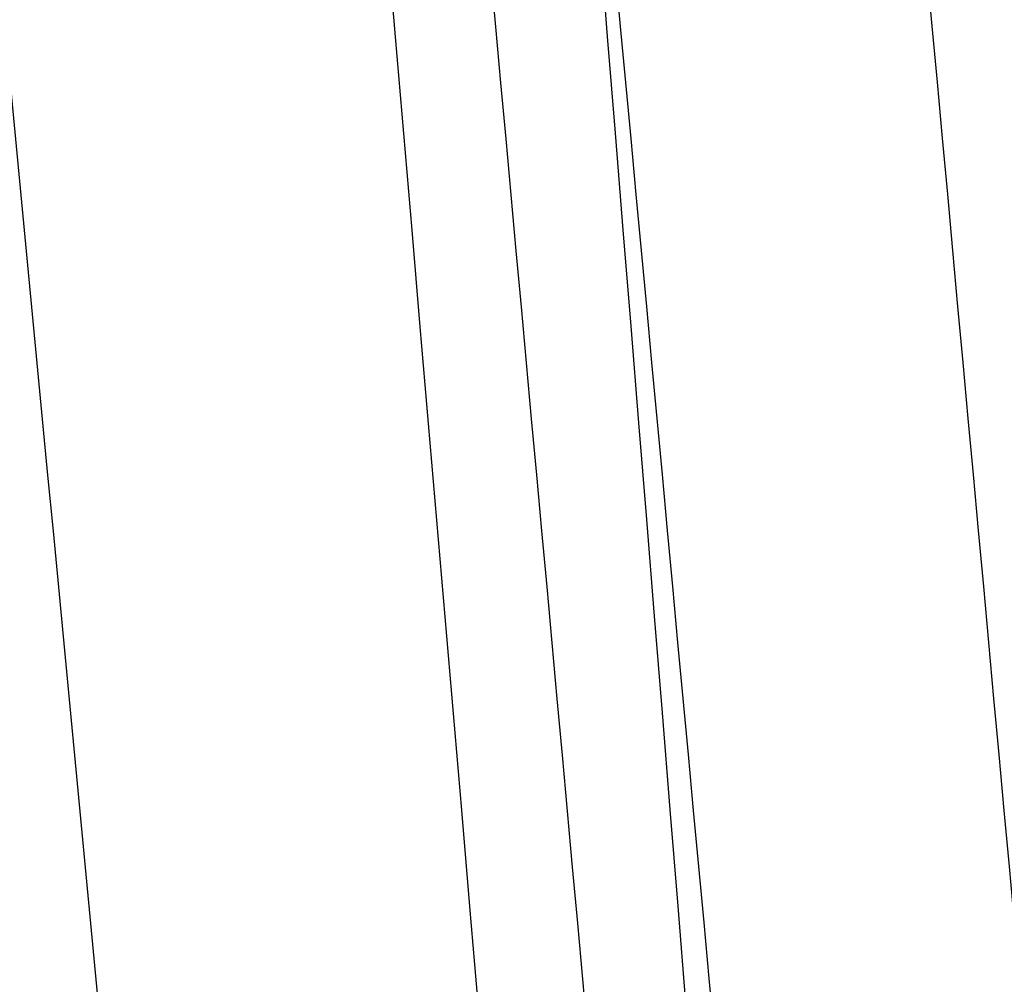
# Model space of a CAD drawing. Units: millimetres. Extents: x -438 to 438, y 0 to 983.
# Drawn here: x -281 to -242, y 716 to 754 of the extents above; entities that cross this region are included whole.
import ezdxf

# ---------------------------------------------------------------- set-up
doc = ezdxf.new("R2010")
doc.units = ezdxf.units.MM
doc.header["$MEASUREMENT"] = 0
doc.layers.add('IGES LEVEL 10000', color=7, linetype='Continuous')

msp = doc.modelspace()

# ---------------------------------------------------------------- linework, layer by layer
at = {"layer": 'IGES LEVEL 10000'}
for points in [[(-303.034, 978.537, -158.251), (-294.041, 884.518, -151.301), (-285.048, 790.499, -144.35), (-276.055, 696.479, -137.4)], [(-282.783, 978.539, 166.322), (-274.183, 884.524, 158.378), (-265.583, 790.51, 150.434), (-256.983, 696.495, 142.49)], [(-278.242, 978.542, -167.857), (-269.486, 884.532, -159.707), (-260.73, 790.523, -151.556), (-251.975, 696.513, -143.406)], [(-265.699, 978.545, -170.979), (-257.059, 884.536, -162.242), (-248.42, 790.527, -153.506), (-239.781, 696.519, -144.77)], [(-398.341, 977.373, 122.97), (-356.198, 653.036, 111.223), (-314.055, 328.698, 99.475), (-271.911, 4.361, 87.728)], [(-390.943, 977.389, -132.638), (-350.044, 653.049, -119.511), (-309.145, 328.709, -106.384), (-268.246, 4.37, -93.257)], [(-367.019, 977.446, 157.598), (-328.693, 653.102, 142.945), (-290.368, 328.757, 128.292), (-252.043, 4.412, 113.639)], [(-358.543, 977.462, -164.706), (-321.592, 653.118, -149.214), (-284.64, 328.773, -133.722), (-247.689, 4.429, -118.231)], [(-329.531, 977.539, 184.085), (-295.812, 653.186, 168.126), (-262.094, 328.834, 152.167), (-228.376, 4.481, 136.208)], [(-318.986, 977.558, -189.54), (-287.189, 653.205, -173.036), (-255.393, 328.852, -156.532), (-223.596, 4.499, -140.028)], [(-285.377, 977.651, 202.346), (-257.599, 653.29, 186.721), (-229.821, 328.929, 171.096), (-202.044, 4.568, 155.47)], [(-276.028, 977.674, -204.786), (-249.701, 653.311, -189.398), (-223.374, 328.949, -174.011), (-197.048, 4.586, -158.623)]]:
    msp.add_open_spline(points, degree=3, dxfattribs=at)

doc.saveas('drawing.dxf')
